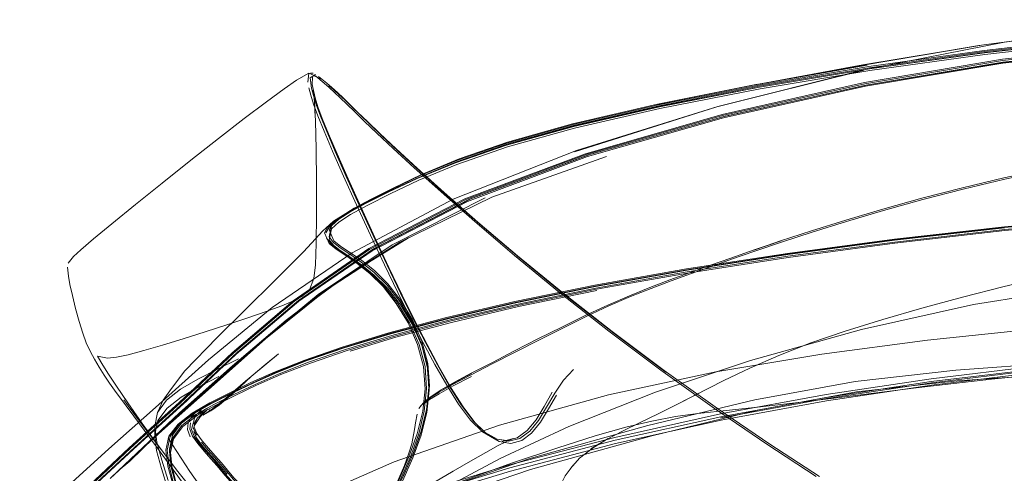
# Model space of a CAD drawing. Units: metres. Extents: x 1.55 to 3.77, y -2.83 to -0.48.
# Drawn here: x 2.08 to 2.24, y -0.96 to -0.89 of the extents above; entities that cross this region are included whole.
import ezdxf

# ---------------------------------------------------------------- set-up
doc = ezdxf.new("R2010")
doc.units = ezdxf.units.M
doc.header["$MEASUREMENT"] = 0

# ---------------------------------------------------------------- blocks, each defined once
blk = doc.blocks.new('56b08645-be59-4a30-9aa2-f5f57f84e7af')
at = {"color": 18, "lineweight": 9, "true_color": 0x000000}
for p, q in [((2.12579, -0.89835), (2.12621, -0.89837)), ((2.19737, -0.90087), (2.21487, -0.89794)), ((2.12624, -0.9019), (2.1267, -0.90335)), ((2.13328, -0.90455), (2.13203, -0.90333)), ((2.21704, -0.92023), (2.21114, -0.92199)), ((2.13142, -0.93071), (2.14137, -0.92461)), ((2.13808, -0.93189), (2.14015, -0.93455)), ((2.17656, -0.9338), (2.17984, -0.93249)), ((2.12011, -0.93922), (2.12832, -0.93286)), ((2.13209, -0.94265), (2.13936, -0.94043)), ((2.14428, -0.94865), (2.14403, -0.9451)), ((2.11144, -0.94677), (2.10301, -0.95425)), ((2.11169, -0.95086), (2.11422, -0.94851)), ((2.11131, -0.95119), (2.11375, -0.94909)), ((2.10926, -0.95213), (2.10892, -0.95237)), ((2.10922, -0.95204), (2.10929, -0.95197)), ((2.10938, -0.95183), (2.10931, -0.95188)), ((2.10967, -0.95205), (2.10966, -0.95195)), ((2.101, -0.9546), (2.10101, -0.95589)), ((2.1425, -0.95406), (2.14239, -0.95481)), ((2.15199, -0.95405), (2.15169, -0.95371)), ((2.15319, -0.95548), (2.1551, -0.95658)), ((2.1551, -0.95658), (2.15552, -0.95668)), ((2.14203, -0.95921), (2.14213, -0.95901)), ((2.10993, -0.95977), (2.11091, -0.96092)), ((2.11114, -0.96091), (2.11017, -0.95976)), ((2.13912, -0.96025), (2.12379, -0.96695)), ((2.14046, -0.96336), (2.1421, -0.95965)), ((2.14114, -0.96575), (2.15745, -0.96077))]:
    blk.add_line(p, q, dxfattribs=at)
for points in [[(2.23304, -0.89472), (2.25147, -0.89263), (2.26989, -0.8911), (2.2883, -0.89016), (2.30672, -0.88984), (2.32513, -0.89016), (2.34355, -0.8911)], [(2.23308, -0.89492), (2.25149, -0.89283), (2.2699, -0.8913), (2.28831, -0.89036)], [(2.32512, -0.89056), (2.34352, -0.89151), (2.32512, -0.89057), (2.30672, -0.89024), (2.28831, -0.89056), (2.26992, -0.89151), (2.25152, -0.89304), (2.23312, -0.89511)], [(2.28832, -0.89057), (2.26991, -0.8915), (2.25151, -0.89302), (2.23311, -0.89509), (2.21481, -0.89766), (2.19729, -0.90057), (2.18132, -0.90367)], [(2.21444, -0.89707), (2.1966, -0.9002), (2.21405, -0.89702), (2.19628, -0.90029), (2.21376, -0.89704), (2.23234, -0.89394), (2.21345, -0.89712), (2.23219, -0.89395), (2.25105, -0.89145)], [(2.21387, -0.8978), (2.2363, -0.89344), (2.2563, -0.89078)], [(2.26994, -0.89176), (2.25155, -0.89329), (2.23316, -0.89537), (2.21487, -0.89794)], [(2.33968, -0.89315), (2.3229, -0.89285), (2.30672, -0.89285), (2.29054, -0.89285), (2.27375, -0.89315), (2.25577, -0.89417), (2.23598, -0.89636), (2.21407, -0.90004), (2.19141, -0.9051), (2.16966, -0.91132), (2.1505, -0.91849), (2.13525, -0.9264), (2.12325, -0.93467)], [(2.27378, -0.89356), (2.25581, -0.89458), (2.23605, -0.89676), (2.21418, -0.90042), (2.19157, -0.90545), (2.16988, -0.91164), (2.15078, -0.91878)], [(2.29051, -0.8932), (2.27372, -0.89349), (2.25575, -0.89449), (2.23601, -0.89663)], [(2.16762, -0.90654), (2.1812, -0.90341), (2.19716, -0.90028), (2.21471, -0.89732), (2.23304, -0.89472)], [(2.16768, -0.9067), (2.18128, -0.90357), (2.19724, -0.90045), (2.21477, -0.89751), (2.23308, -0.89492)], [(2.1973, -0.9006), (2.21482, -0.89768), (2.23312, -0.89511)], [(2.25576, -0.89395), (2.23596, -0.89615), (2.21402, -0.89986)], [(2.25572, -0.89457), (2.23602, -0.89668), (2.21427, -0.90027)], [(2.17004, -0.91138), (2.19165, -0.90524), (2.21419, -0.90026), (2.23601, -0.89663)], [(2.21387, -0.8978), (2.19047, -0.9037), (2.16784, -0.91089), (2.19065, -0.90364)], [(2.18102, -0.90331), (2.19698, -0.90013), (2.18088, -0.90336), (2.19682, -0.90014), (2.21444, -0.89707)], [(2.11523, -0.9056), (2.11877, -0.90291), (2.12158, -0.90084), (2.12356, -0.89945)], [(2.21402, -0.89986), (2.19134, -0.90494), (2.16956, -0.91118), (2.15036, -0.91838), (2.13507, -0.92631), (2.12304, -0.93461)], [(2.12553, -0.89837), (2.12356, -0.89945)], [(2.12664, -0.89886), (2.12553, -0.89837), (2.12537, -0.89977)], [(2.12574, -0.8991), (2.12658, -0.89855)], [(2.12574, -0.8991), (2.12595, -0.90073), (2.12624, -0.9019)], [(2.12606, -0.90016), (2.12608, -0.89899)], [(2.12624, -0.89875), (2.12736, -0.89924)], [(2.12664, -0.89886), (2.12797, -0.89994), (2.12876, -0.90064), (2.12961, -0.90142), (2.13053, -0.90229)], [(2.12707, -0.89888), (2.1284, -0.89996), (2.1292, -0.90066)], [(2.12627, -0.90331), (2.12582, -0.90186), (2.12553, -0.9007)], [(2.12606, -0.90016), (2.12652, -0.90226), (2.12698, -0.90371), (2.12767, -0.90557)], [(2.12622, -0.90109), (2.12643, -0.90292), (2.12655, -0.90536), (2.12643, -0.90292), (2.12656, -0.90602)], [(2.13129, -0.90267), (2.13037, -0.90179), (2.12951, -0.90101), (2.12871, -0.90032)], [(2.1292, -0.90066), (2.13006, -0.90144), (2.13098, -0.90231), (2.13203, -0.90333)], [(2.19737, -0.90087), (2.18142, -0.90398), (2.16782, -0.90711), (2.15717, -0.91011), (2.14909, -0.9129), (2.14304, -0.91542), (2.13846, -0.9176), (2.13489, -0.9194)], [(2.1362, -0.92619), (2.15132, -0.91838), (2.17029, -0.91131), (2.19182, -0.90521), (2.21427, -0.90027)], [(2.1973, -0.9006), (2.18134, -0.90371), (2.16771, -0.90683), (2.15701, -0.90983), (2.14889, -0.91262)], [(2.13283, -0.90452), (2.13157, -0.90329), (2.13053, -0.90229)], [(2.13129, -0.90267), (2.13234, -0.90368), (2.13516, -0.90643)], [(2.12627, -0.90331), (2.12696, -0.90517), (2.12794, -0.90761), (2.12931, -0.9108)], [(2.12974, -0.91085), (2.12837, -0.90766), (2.12738, -0.90521), (2.1267, -0.90335)], [(2.13283, -0.90452), (2.13438, -0.90603), (2.13637, -0.90793)], [(2.13684, -0.90799), (2.13485, -0.90608), (2.13328, -0.90455)], [(2.14266, -0.91511), (2.14879, -0.91259), (2.15695, -0.9098), (2.16767, -0.9068), (2.18132, -0.90367)], [(2.19065, -0.90364), (2.16814, -0.91065), (2.14849, -0.91842)], [(2.18102, -0.90331), (2.16753, -0.90644), (2.15715, -0.90935), (2.14944, -0.912)], [(2.0979, -0.91929), (2.10215, -0.91587), (2.10674, -0.91223), (2.11114, -0.90876), (2.11523, -0.9056)], [(2.12656, -0.90602), (2.12667, -0.91042), (2.12674, -0.91565), (2.12676, -0.92093), (2.12671, -0.9255), (2.12657, -0.92887)], [(2.12767, -0.90557), (2.12866, -0.90801), (2.13002, -0.9112), (2.13178, -0.91518), (2.13383, -0.91973), (2.13604, -0.92455), (2.13826, -0.92929), (2.1404, -0.93372)], [(2.13221, -0.92038), (2.13492, -0.91891), (2.13849, -0.91712), (2.14302, -0.91495), (2.14903, -0.91246), (2.15706, -0.90969), (2.16768, -0.9067)], [(2.13516, -0.90643), (2.13715, -0.90835), (2.13973, -0.91078), (2.14309, -0.91386)], [(2.14907, -0.91226), (2.15704, -0.90952), (2.16762, -0.90654)], [(2.14229, -0.91342), (2.13894, -0.91035), (2.13637, -0.90793)], [(2.13684, -0.90799), (2.13942, -0.91043), (2.14278, -0.91351), (2.14709, -0.91738), (2.15244, -0.92207)], [(2.28609, -0.90782), (2.27901, -0.90832), (2.27179, -0.90903), (2.2645, -0.90993), (2.25722, -0.911), (2.25004, -0.91222), (2.24303, -0.91357), (2.23621, -0.91503)], [(2.12931, -0.9108), (2.13106, -0.91478), (2.13312, -0.91934), (2.13533, -0.92415)], [(2.13355, -0.91939), (2.13149, -0.91483), (2.12974, -0.91085)], [(2.17291, -0.91164), (2.15468, -0.91809), (2.14003, -0.92525), (2.14137, -0.92461), (2.12977, -0.93178), (2.12832, -0.93286)], [(2.14907, -0.91226), (2.14312, -0.91473), (2.13863, -0.91688), (2.13509, -0.91866), (2.13238, -0.92013)], [(2.17004, -0.91138), (2.15099, -0.91849), (2.13582, -0.92633)], [(2.14335, -0.91455), (2.14944, -0.912)], [(2.25018, -0.91246), (2.24317, -0.91381), (2.23635, -0.91526), (2.22971, -0.91683), (2.22327, -0.91849), (2.21704, -0.92023)], [(2.13183, -0.92062), (2.13456, -0.91914), (2.13817, -0.91733), (2.14279, -0.91515), (2.14889, -0.91262)], [(2.14229, -0.91342), (2.14659, -0.91728), (2.15193, -0.92197), (2.15825, -0.92738), (2.16542, -0.93328), (2.17327, -0.93945), (2.18159, -0.94568), (2.19009, -0.95175)], [(2.14309, -0.91386), (2.1474, -0.91773), (2.15275, -0.92241), (2.15908, -0.92779)], [(2.14266, -0.91511), (2.13802, -0.9173), (2.13439, -0.91911)], [(2.13544, -0.91841), (2.13894, -0.91665), (2.14335, -0.91455)], [(2.23621, -0.91503), (2.22958, -0.9166), (2.22314, -0.91827)], [(2.14849, -0.91842), (2.1324, -0.92696), (2.11968, -0.93569), (2.10955, -0.94403), (2.10112, -0.95162), (2.09365, -0.95819), (2.08718, -0.96408)], [(2.12701, -0.93359), (2.1388, -0.92568), (2.15361, -0.91822)], [(2.13544, -0.91841), (2.13274, -0.91987), (2.13081, -0.92109)], [(2.22314, -0.91827), (2.21691, -0.92001), (2.21101, -0.92176), (2.20555, -0.92348)], [(2.0979, -0.91929), (2.09416, -0.92233), (2.09121, -0.92477), (2.08921, -0.92648)], [(2.11395, -0.94314), (2.12363, -0.93489), (2.13558, -0.92665), (2.15078, -0.91878)], [(2.13439, -0.91911), (2.13164, -0.92059), (2.12971, -0.92182), (2.12852, -0.92286), (2.12801, -0.92377), (2.12876, -0.92548), (2.12988, -0.92639)], [(2.13238, -0.92013), (2.13046, -0.92135), (2.12926, -0.9224), (2.12875, -0.92332)], [(2.12913, -0.92313), (2.13028, -0.9221), (2.13218, -0.92088), (2.13489, -0.9194)], [(2.13355, -0.91939), (2.13576, -0.9242), (2.13798, -0.92895), (2.14011, -0.93338), (2.14214, -0.93747)], [(2.27149, -0.9201), (2.25389, -0.92125), (2.23629, -0.92282), (2.21877, -0.92479), (2.20174, -0.92707), (2.18568, -0.92955), (2.17107, -0.93215), (2.15832, -0.93475)], [(2.13183, -0.92062), (2.12992, -0.92185), (2.12874, -0.92288), (2.12825, -0.9238)], [(2.1294, -0.92529), (2.12874, -0.92443), (2.12912, -0.92265), (2.1303, -0.92161), (2.13221, -0.92038)], [(2.12945, -0.92195), (2.1314, -0.92073)], [(2.25392, -0.92169), (2.23634, -0.92327), (2.21882, -0.92525), (2.20181, -0.92753), (2.18578, -0.93002), (2.17123, -0.93261)], [(2.2539, -0.92138), (2.23631, -0.92295), (2.21879, -0.92493), (2.20176, -0.92721), (2.18571, -0.92969)], [(2.20182, -0.92771), (2.21883, -0.92542), (2.23635, -0.92344), (2.25393, -0.92186), (2.27152, -0.92071)], [(2.12768, -0.92353), (2.12945, -0.92195)], [(2.12875, -0.92332), (2.12926, -0.9224)], [(2.12875, -0.92332), (2.1295, -0.92505), (2.13063, -0.92596), (2.13215, -0.92697)], [(2.13057, -0.92665), (2.12943, -0.92575), (2.12877, -0.9249), (2.12913, -0.92313)], [(2.15244, -0.92207), (2.15877, -0.92747), (2.16595, -0.93335), (2.1738, -0.93951)], [(2.18948, -0.92919), (2.19283, -0.928), (2.19656, -0.92672), (2.20081, -0.92529), (2.20569, -0.9237), (2.21114, -0.92199)], [(2.23631, -0.923), (2.2188, -0.92498), (2.20178, -0.92726)], [(2.12768, -0.92353), (2.12657, -0.92472), (2.12466, -0.92683), (2.12037, -0.93113), (2.11513, -0.93631)], [(2.13552, -0.93028), (2.1335, -0.92867), (2.13167, -0.92743), (2.13015, -0.92641), (2.12902, -0.92551), (2.12836, -0.92466)], [(2.12864, -0.92405)], [(2.14172, -0.9374), (2.13969, -0.93332), (2.13756, -0.92889), (2.13533, -0.92415)], [(2.18616, -0.93015), (2.18934, -0.929), (2.19271, -0.9278), (2.19645, -0.9265), (2.20072, -0.92506), (2.19637, -0.92653), (2.20065, -0.92508), (2.20555, -0.92348)], [(2.08414, -0.97149), (2.09041, -0.96481), (2.09774, -0.95798), (2.10573, -0.95071), (2.11418, -0.94281), (2.12388, -0.93456), (2.13582, -0.92633)], [(2.08921, -0.92648), (2.08803, -0.92754), (2.08721, -0.9286)], [(2.14003, -0.92525), (2.12832, -0.93286), (2.11862, -0.94065), (2.10998, -0.94835)], [(2.11455, -0.94264), (2.12427, -0.9344), (2.1362, -0.92619)], [(2.12192, -0.93768), (2.12977, -0.93178), (2.14003, -0.92525)], [(2.1294, -0.92529), (2.13053, -0.92619), (2.13205, -0.92721)], [(2.13324, -0.92866), (2.13141, -0.9274), (2.12988, -0.92639)], [(2.13203, -0.92763), (2.1305, -0.92661), (2.13188, -0.92752)], [(2.13804, -0.93259), (2.13594, -0.93051), (2.13392, -0.92891), (2.1321, -0.92767), (2.13057, -0.92665)], [(2.13188, -0.92752), (2.13371, -0.92877), (2.13203, -0.92763)], [(2.13799, -0.93213), (2.13589, -0.93005), (2.13388, -0.92845), (2.13205, -0.92721)], [(2.13808, -0.93189), (2.13598, -0.92981), (2.13397, -0.92822), (2.13215, -0.92697)], [(2.20182, -0.92771), (2.18581, -0.93019), (2.1713, -0.93278), (2.1587, -0.93536), (2.14797, -0.93787)], [(2.18237, -0.94597), (2.17408, -0.93979), (2.16625, -0.93366), (2.15908, -0.92779)], [(2.17117, -0.93235), (2.18575, -0.92975), (2.20178, -0.92726)], [(2.21094, -0.93943), (2.21691, -0.93757), (2.22314, -0.93577), (2.22959, -0.93402), (2.23622, -0.93233), (2.24304, -0.93073), (2.25005, -0.92924), (2.25723, -0.92787), (2.26451, -0.92667)], [(2.08838, -0.93582), (2.08788, -0.93376), (2.08748, -0.932), (2.08723, -0.9307), (2.08711, -0.92925)], [(2.12657, -0.92887), (2.12634, -0.93108), (2.12565, -0.93287), (2.12438, -0.93395)], [(2.13944, -0.93502), (2.13737, -0.93236), (2.13526, -0.93026), (2.13324, -0.92866)], [(2.14751, -0.93743), (2.15839, -0.93488), (2.17112, -0.93228), (2.18571, -0.92969)], [(2.18948, -0.92919), (2.18631, -0.93032), (2.18319, -0.93145)], [(2.13552, -0.93028), (2.13762, -0.93237), (2.1397, -0.93503), (2.14157, -0.93814), (2.14308, -0.94155), (2.14403, -0.9451)], [(2.18616, -0.93015), (2.18302, -0.93129), (2.17984, -0.93249)], [(2.13137, -0.94237), (2.13876, -0.94013), (2.14779, -0.93772), (2.15858, -0.9352), (2.17123, -0.93261)], [(2.14203, -0.95921), (2.14336, -0.95556), (2.14426, -0.95196), (2.14463, -0.9484), (2.14438, -0.94484), (2.14343, -0.9413), (2.14193, -0.93789), (2.14006, -0.93478), (2.13799, -0.93213)], [(2.13804, -0.93259), (2.14011, -0.93525), (2.14199, -0.93836), (2.14349, -0.94176)], [(2.14764, -0.93747), (2.15848, -0.93494), (2.17117, -0.93235)], [(2.16594, -0.93895), (2.16969, -0.93711), (2.1733, -0.93544), (2.17674, -0.93395), (2.18002, -0.93264), (2.18319, -0.93145)], [(2.25014, -0.93223), (2.23138, -0.9352), (2.21351, -0.93919)], [(2.10044, -0.95674), (2.1087, -0.94941), (2.11729, -0.94161), (2.12701, -0.93359), (2.12832, -0.93286)], [(2.11249, -0.93845), (2.11579, -0.93735), (2.11875, -0.93632), (2.1212, -0.93541), (2.12306, -0.93464), (2.12438, -0.93395)], [(2.1714, -0.93298), (2.15888, -0.93555), (2.14824, -0.93805), (2.13936, -0.94043)], [(2.15008, -0.95152), (2.14818, -0.94851), (2.14628, -0.94517), (2.14437, -0.9416), (2.14242, -0.93781), (2.1404, -0.93372)], [(2.16578, -0.9388), (2.16951, -0.93697), (2.17312, -0.93529), (2.17656, -0.9338)], [(2.09005, -0.94129), (2.08951, -0.93979), (2.08894, -0.93791), (2.08838, -0.93582)], [(2.08988, -0.9649), (2.09715, -0.95811), (2.1051, -0.95086), (2.11353, -0.94295), (2.12325, -0.93467)], [(2.10485, -0.95081), (2.11329, -0.9429), (2.12304, -0.93461)], [(2.12017, -0.94591), (2.12488, -0.94405), (2.13081, -0.942), (2.13828, -0.93973), (2.14742, -0.9373), (2.15832, -0.93475)], [(2.13944, -0.93502), (2.14132, -0.93814), (2.14283, -0.94155), (2.14378, -0.9451)], [(2.14446, -0.94461), (2.14352, -0.94106), (2.14202, -0.93765), (2.14015, -0.93455)], [(2.10364, -0.94856), (2.10575, -0.94577), (2.1109, -0.94048), (2.11513, -0.93631)], [(2.12503, -0.94415), (2.13094, -0.94211), (2.13839, -0.93985), (2.14751, -0.93743)], [(2.12527, -0.94414), (2.13115, -0.94213), (2.13856, -0.93989), (2.14764, -0.93747)], [(2.14172, -0.9374), (2.14366, -0.94119), (2.14557, -0.94475)], [(2.14214, -0.93747), (2.14408, -0.94126), (2.14599, -0.94483), (2.14789, -0.94817), (2.14979, -0.95119)], [(2.10491, -0.95248), (2.10301, -0.95425), (2.09514, -0.96172), (2.09703, -0.96016), (2.10491, -0.95248), (2.11335, -0.94497), (2.12192, -0.93768)], [(2.10222, -0.94169), (2.10553, -0.94067), (2.10901, -0.93957), (2.11249, -0.93845)], [(2.1138, -0.9497), (2.11721, -0.94808), (2.12108, -0.94637), (2.12578, -0.94453), (2.13164, -0.94251), (2.13899, -0.94028), (2.14797, -0.93787)], [(2.16594, -0.93895), (2.16214, -0.94087), (2.15472, -0.94466), (2.15138, -0.94639)], [(2.16578, -0.9388), (2.16201, -0.9407), (2.15829, -0.9426), (2.15474, -0.94443), (2.1515, -0.94611)], [(2.24079, -0.93912), (2.22405, -0.9409), (2.20721, -0.94311), (2.19032, -0.94591), (2.17323, -0.94959)], [(2.1738, -0.93951), (2.18212, -0.94573), (2.19061, -0.95178), (2.19895, -0.95746), (2.20682, -0.96258)], [(2.21351, -0.93919), (2.19586, -0.94412), (2.18072, -0.94918)], [(2.20035, -0.94331), (2.20548, -0.94132), (2.21094, -0.93943)], [(2.09005, -0.94129), (2.09075, -0.94277), (2.09137, -0.94393), (2.09213, -0.9452), (2.09294, -0.94644), (2.0938, -0.94772)], [(2.10222, -0.94169), (2.09925, -0.94255), (2.09677, -0.9432)], [(2.14349, -0.94176), (2.14444, -0.94531), (2.14469, -0.94885), (2.14432, -0.95241)], [(2.11395, -0.94314), (2.10554, -0.95101), (2.09759, -0.95823), (2.09032, -0.965)], [(2.09188, -0.94345), (2.09348, -0.94375)], [(2.09188, -0.94345), (2.09272, -0.94488)], [(2.09677, -0.9432), (2.09487, -0.9436), (2.09348, -0.94375)], [(2.11695, -0.94794), (2.12081, -0.94624), (2.12549, -0.9444), (2.13137, -0.94237)], [(2.19115, -0.95328), (2.20794, -0.95019), (2.22467, -0.94768), (2.24128, -0.94569), (2.25776, -0.94418), (2.27414, -0.94311)], [(2.20035, -0.94331), (2.19573, -0.94533), (2.19158, -0.94733)], [(2.22855, -0.94567), (2.24451, -0.94452), (2.2601, -0.94359), (2.27554, -0.94291), (2.29109, -0.94256)], [(2.32208, -0.94338), (2.30672, -0.9432), (2.29135, -0.94338), (2.2762, -0.94389), (2.26149, -0.9447), (2.24743, -0.94577), (2.23423, -0.94708)], [(2.09272, -0.94488), (2.09364, -0.94629), (2.09492, -0.94823), (2.09669, -0.95085), (2.09898, -0.95414)], [(2.11434, -0.94387), (2.11099, -0.9455), (2.10785, -0.94709)], [(2.11028, -0.95082), (2.11343, -0.94926), (2.11678, -0.94766), (2.1206, -0.94597), (2.12527, -0.94414)], [(2.11649, -0.94772), (2.12034, -0.946), (2.12503, -0.94415)], [(2.14213, -0.95901), (2.14345, -0.95534), (2.14434, -0.95174), (2.14472, -0.94817), (2.14446, -0.94461)], [(2.14367, -0.95222), (2.14404, -0.94866), (2.14378, -0.9451)], [(2.14444, -0.94531), (2.14464, -0.94861)], [(2.14557, -0.94475), (2.14747, -0.94808), (2.14937, -0.95109), (2.15127, -0.95361), (2.15319, -0.95548)], [(2.15745, -0.96077), (2.17424, -0.95637), (2.19107, -0.95264), (2.20788, -0.94955), (2.22461, -0.94704), (2.24124, -0.94505)], [(2.29112, -0.94431), (2.2756, -0.94466), (2.26024, -0.94536), (2.24473, -0.9463), (2.22875, -0.94738), (2.2127, -0.94912)], [(2.10309, -0.96461), (2.10207, -0.96133), (2.10129, -0.95844), (2.10101, -0.95589), (2.1015, -0.95366), (2.10295, -0.9517), (2.1052, -0.94995), (2.10803, -0.94831), (2.11121, -0.9467)], [(2.10977, -0.95086), (2.11294, -0.94927), (2.11631, -0.94764), (2.12017, -0.94591)], [(2.11375, -0.94909), (2.11634, -0.94666), (2.11544, -0.94742)], [(2.15141, -0.94665), (2.14852, -0.94817), (2.14628, -0.94941), (2.14475, -0.95035), (2.14385, -0.95102)], [(2.14483, -0.94994), (2.14658, -0.94882), (2.14874, -0.94759), (2.1515, -0.94611)], [(2.15138, -0.94639), (2.14851, -0.94791), (2.14627, -0.94916)], [(2.1514, -0.94622), (2.14856, -0.94773), (2.14635, -0.94898)], [(2.16053, -0.9598), (2.17952, -0.9545), (2.19656, -0.95039), (2.21251, -0.94747), (2.22855, -0.94567)], [(2.16339, -0.95154), (2.16468, -0.94931), (2.16607, -0.94726), (2.16765, -0.94554)], [(2.24126, -0.94549), (2.22464, -0.94748), (2.20792, -0.95), (2.19112, -0.95309)], [(2.2413, -0.94604), (2.22469, -0.94803), (2.20797, -0.95054), (2.19118, -0.95363)], [(2.09764, -0.953), (2.09642, -0.95135), (2.09552, -0.95014), (2.09484, -0.9492), (2.0938, -0.94772)], [(2.10998, -0.94835), (2.10163, -0.95574), (2.09387, -0.96294), (2.09514, -0.96172)], [(2.10785, -0.94709), (2.10507, -0.94871), (2.10286, -0.95045), (2.10145, -0.95239), (2.101, -0.9546), (2.1013, -0.95713), (2.1021, -0.96), (2.10314, -0.96326)], [(2.10326, -0.96097), (2.10298, -0.95843), (2.10346, -0.95622), (2.1049, -0.95428), (2.10714, -0.95254), (2.10996, -0.95092), (2.11313, -0.94934), (2.11649, -0.94772)], [(2.10871, -0.95283), (2.11002, -0.95194), (2.11223, -0.95018), (2.11544, -0.94742)], [(2.10989, -0.95216), (2.11169, -0.95086), (2.11422, -0.94851)], [(2.11695, -0.94794), (2.11357, -0.94956), (2.11038, -0.95114)], [(2.18425, -0.95109), (2.18764, -0.94934), (2.18444, -0.95097), (2.19158, -0.94733)], [(2.23423, -0.94708), (2.22222, -0.94846), (2.21171, -0.94978), (2.20302, -0.95089), (2.19646, -0.95162)], [(2.10364, -0.94856), (2.10235, -0.95044), (2.10145, -0.95239)], [(2.1138, -0.9497), (2.11059, -0.95128), (2.10774, -0.9529), (2.10546, -0.95465)], [(2.17323, -0.94959), (2.1559, -0.95442), (2.13912, -0.96025)], [(2.14428, -0.94865), (2.14391, -0.95221), (2.14301, -0.9558), (2.14169, -0.95946)], [(2.2127, -0.94912), (2.19696, -0.95204), (2.18013, -0.95615), (2.1608, -0.96147), (2.14183, -0.96799)], [(2.14306, -0.95178), (2.14393, -0.95064), (2.14483, -0.94994)], [(2.14384, -0.9508), (2.14474, -0.95011), (2.14627, -0.94916)], [(2.15581, -0.95701), (2.15767, -0.95732), (2.15942, -0.95687), (2.161, -0.95571), (2.1624, -0.95396), (2.16368, -0.95184), (2.16496, -0.94963)], [(2.15598, -0.95971), (2.16694, -0.95465), (2.18072, -0.94918)], [(2.16429, -0.94918), (2.16299, -0.95143), (2.1617, -0.95356), (2.1603, -0.9553), (2.15872, -0.95645)], [(2.07948, -0.97827), (2.08434, -0.97141), (2.09066, -0.96469), (2.09804, -0.95783), (2.10608, -0.95055)], [(2.10485, -0.95081), (2.09689, -0.95806), (2.08963, -0.96486), (2.08343, -0.97149)], [(2.09607, -0.95041), (2.09676, -0.95135), (2.09767, -0.95256)], [(2.10977, -0.95086), (2.10694, -0.95249), (2.1047, -0.95424), (2.10325, -0.95619), (2.10277, -0.95841)], [(2.11038, -0.95114), (2.10755, -0.95275), (2.10529, -0.95449), (2.10384, -0.95642), (2.10335, -0.95864)], [(2.10524, -0.95412), (2.10748, -0.95241), (2.11028, -0.95082)], [(2.11131, -0.95119), (2.10989, -0.95216), (2.10871, -0.95283)], [(2.11169, -0.95086), (2.11023, -0.95193)], [(2.14314, -0.95163), (2.14384, -0.9508)], [(2.14979, -0.95119), (2.15169, -0.95371), (2.15361, -0.95558)], [(2.15581, -0.95701), (2.1539, -0.95591), (2.15199, -0.95405), (2.15008, -0.95152)], [(2.16339, -0.95154), (2.16211, -0.95366), (2.16071, -0.9554), (2.15913, -0.95655)], [(2.17294, -0.9567), (2.17555, -0.95533), (2.17826, -0.95401), (2.18114, -0.95263), (2.18425, -0.95109)], [(2.19646, -0.95162), (2.19147, -0.95214), (2.18747, -0.95257), (2.18389, -0.95307), (2.18016, -0.95377), (2.17599, -0.95477)], [(2.10629, -0.96482), (2.10399, -0.96161), (2.10143, -0.95811), (2.09929, -0.95522), (2.09764, -0.953)], [(2.10272, -0.95922), (2.0989, -0.95419), (2.09767, -0.95256)], [(2.10664, -0.95628), (2.10622, -0.95511), (2.10633, -0.95404), (2.10683, -0.95311), (2.10753, -0.95238)], [(2.10713, -0.95319), (2.10839, -0.95204)], [(2.10821, -0.95311), (2.10724, -0.95451)], [(2.10892, -0.95237), (2.10779, -0.95325)], [(2.10913, -0.95182), (2.10794, -0.9527)], [(2.10821, -0.95311), (2.10906, -0.95227)], [(2.10929, -0.95197), (2.10825, -0.95282)], [(2.10919, -0.95241)], [(2.10926, -0.95213)], [(2.10928, -0.95175)], [(2.10929, -0.95197)], [(2.10931, -0.95188)], [(2.10933, -0.95191)], [(2.10933, -0.95191)], [(2.10966, -0.95195)], [(2.1412, -0.96619), (2.15751, -0.96121), (2.17428, -0.95681), (2.19112, -0.95309)], [(2.14146, -0.95948), (2.14278, -0.95582), (2.14367, -0.95222)], [(2.14432, -0.95241), (2.14342, -0.956), (2.1421, -0.95965)], [(2.14279, -0.95268), (2.1425, -0.95406)], [(2.14279, -0.95268)], [(2.14296, -0.95201)], [(2.20631, -0.9626), (2.19843, -0.95746), (2.19009, -0.95175)], [(2.1076, -0.96549), (2.10464, -0.9618), (2.1017, -0.9579), (2.09898, -0.95414)], [(2.10441, -0.96364), (2.10363, -0.96076), (2.10334, -0.95824), (2.10381, -0.95604), (2.10524, -0.95412)], [(2.10349, -0.9588), (2.10399, -0.95659), (2.10546, -0.95465)], [(2.10993, -0.95977), (2.10885, -0.95857), (2.10782, -0.95735), (2.107, -0.95616), (2.10657, -0.95504), (2.10667, -0.95404)], [(2.10734, -0.95335), (2.10682, -0.95512), (2.10725, -0.9562), (2.10807, -0.95737), (2.1091, -0.95857), (2.11017, -0.95976)], [(2.10762, -0.956), (2.10718, -0.95497), (2.10767, -0.95338)], [(2.10723, -0.95429), (2.10779, -0.95325)], [(2.10723, -0.95429)], [(2.11062, -0.95929), (2.10955, -0.95809), (2.10853, -0.9569), (2.10771, -0.95576), (2.10728, -0.95475)], [(2.17599, -0.95477), (2.17109, -0.95615), (2.16518, -0.95801), (2.15796, -0.96044), (2.15005, -0.9633), (2.14206, -0.96645), (2.13461, -0.96975), (2.1283, -0.97306), (2.12287, -0.97661)], [(2.19118, -0.95363), (2.17437, -0.95735), (2.15761, -0.96174), (2.14133, -0.96671)], [(2.14232, -0.95514), (2.1425, -0.95406)], [(2.10718, -0.95497)], [(2.10719, -0.95542), (2.10764, -0.95646), (2.10846, -0.9576), (2.1095, -0.95879)], [(2.14232, -0.95514), (2.14191, -0.95738), (2.14152, -0.95871), (2.14076, -0.96084), (2.13964, -0.9634)], [(2.15361, -0.95558), (2.15552, -0.95668), (2.15738, -0.95699), (2.15913, -0.95655)], [(2.11414, -0.97212), (2.11027, -0.96704), (2.10656, -0.96181), (2.10311, -0.95648)], [(2.10843, -0.95714), (2.10946, -0.95833), (2.11052, -0.95952), (2.11149, -0.96067)], [(2.15809, -0.95657), (2.15711, -0.95696), (2.15567, -0.95769), (2.15371, -0.95876), (2.15128, -0.96015)], [(2.1551, -0.95658), (2.15697, -0.95689), (2.15872, -0.95645)], [(2.15809, -0.95657), (2.15633, -0.95701)], [(2.17294, -0.9567), (2.17042, -0.95822), (2.17316, -0.95653), (2.17083, -0.95799), (2.16864, -0.9597), (2.16719, -0.96133)], [(2.10277, -0.95841), (2.10305, -0.96095), (2.10384, -0.96384), (2.10486, -0.96711)], [(2.10334, -0.95824), (2.1036, -0.96098)], [(2.10335, -0.95864), (2.10362, -0.96117), (2.1044, -0.96405), (2.10542, -0.96732)], [(2.10349, -0.9588), (2.10375, -0.96134), (2.10453, -0.96422), (2.10554, -0.9675)], [(2.1125, -0.96225), (2.11154, -0.96111), (2.11057, -0.95997), (2.1095, -0.95879)], [(2.11255, -0.96161), (2.11159, -0.96045), (2.11062, -0.95929)], [(2.14146, -0.95948), (2.13983, -0.96319), (2.138, -0.96674), (2.1361, -0.96986), (2.13426, -0.97231)], [(2.14203, -0.95921), (2.14039, -0.96292), (2.13856, -0.96646), (2.13666, -0.96958)], [(2.13675, -0.96936), (2.13865, -0.96625), (2.14048, -0.96271), (2.14213, -0.95901)], [(2.14169, -0.95946), (2.14006, -0.96317), (2.13823, -0.96671)], [(2.09399, -1.01991), (2.09861, -1.00623), (2.10492, -0.99388), (2.11382, -0.9831), (2.12617, -0.97397), (2.14191, -0.96628), (2.16053, -0.9598)], [(2.10326, -0.96097), (2.10405, -0.96385), (2.10507, -0.96712), (2.1061, -0.97081)], [(2.11091, -0.96092), (2.11187, -0.96207), (2.11292, -0.96328), (2.11418, -0.96459), (2.11572, -0.96605)], [(2.1177, -0.96757), (2.11594, -0.96602), (2.1144, -0.96456), (2.11315, -0.96325), (2.1121, -0.96205), (2.11114, -0.96091)], [(2.11149, -0.96067), (2.11245, -0.96181), (2.11349, -0.96302), (2.11475, -0.96433)], [(2.15598, -0.95971), (2.14894, -0.96348), (2.14286, -0.96717), (2.13863, -0.96994)], [(2.14554, -0.96349), (2.14851, -0.96175), (2.15128, -0.96015)], [(2.16001, -0.97454), (2.16202, -0.97131), (2.16346, -0.96838), (2.16488, -0.96534), (2.16635, -0.96251), (2.16761, -0.96079)], [(2.11255, -0.96161), (2.11359, -0.96282), (2.11484, -0.96413), (2.11638, -0.96559), (2.11814, -0.96714), (2.12001, -0.96869)]]:
    blk.add_lwpolyline(points, dxfattribs=at)
for points in [[(2.19065, -0.90364), (2.21393, -0.89788)], [(2.12977, -0.93178), (2.12011, -0.93922), (2.12192, -0.93768), (2.13142, -0.93071)], [(2.12068, -0.94304), (2.11634, -0.94666), (2.11865, -0.94473)], [(2.11023, -0.95084), (2.11338, -0.94928), (2.11012, -0.9509), (2.1073, -0.9525)]]:
    blk.add_lwpolyline(points, close=True, dxfattribs=at)
blk = doc.blocks.new('29ed62f3-d753-4c1f-b681-00f5e5bdacee')
blk.add_blockref('56b08645-be59-4a30-9aa2-f5f57f84e7af', (0, 0))

msp = doc.modelspace()

# ---------------------------------------------------------------- block references
msp.add_blockref('29ed62f3-d753-4c1f-b681-00f5e5bdacee', (0, 0))

doc.saveas('drawing.dxf')
